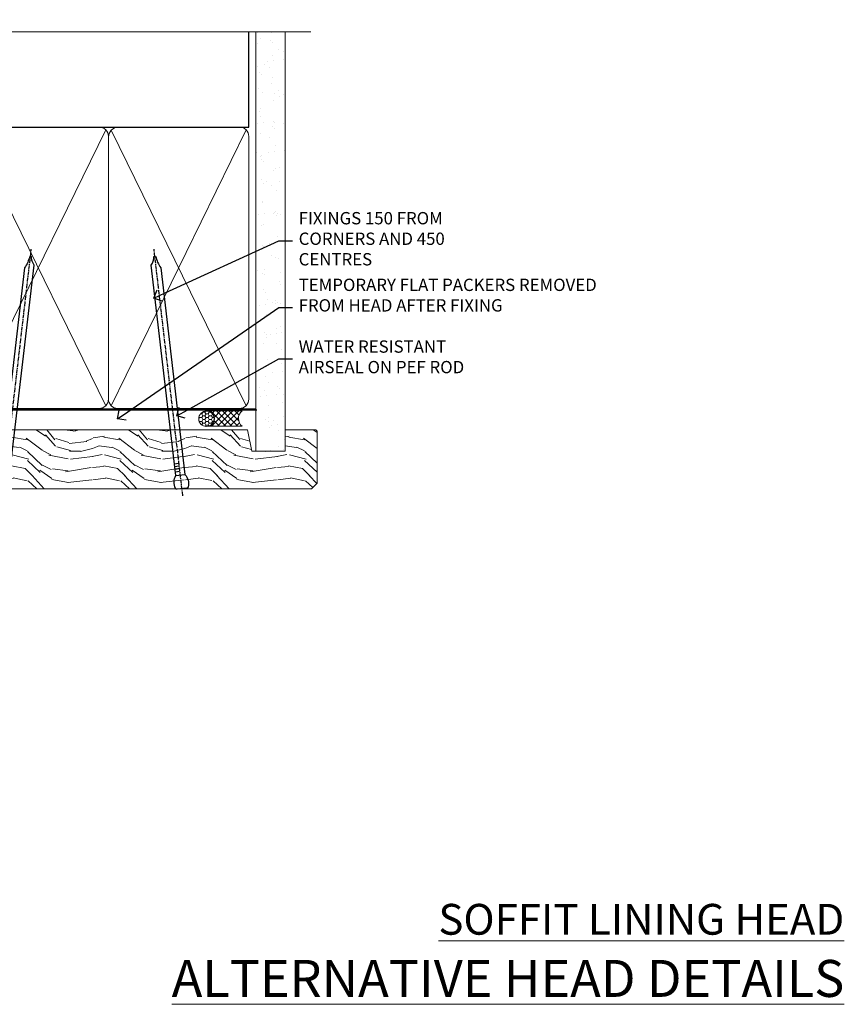
# Model space of a CAD drawing. Extents: x 2241 to 183352, y 27692 to 29841.
# Drawn here: x 7946 to 8214, y 29506 to 29825 of the extents above; entities that cross this region are included whole.
import ezdxf
from ezdxf import colors
from ezdxf.entities.mleader import LeaderData, LeaderLine
from ezdxf.math import Vec2, Vec3

# ---------------------------------------------------------------- set-up
doc = ezdxf.new("R2010")
doc.units = 0
doc.linetypes.add('CENTER', pattern=[2, 1.25, -0.25, 0.25, -0.25])
doc.linetypes.add('Dashed', pattern=[564.4444465637206, 282.2222232818604, -282.2222232818602])
doc.layers.add('Aluminium Systems Ltd Joinery Detail', color=7, linetype='Continuous')
doc.layers.add('Aluminium Systems Ltd Notes', color=7, linetype='Continuous')
doc.styles.add('ASL TXT 50', font='romans.shx', dxfattribs={"height": 100})
doc.styles.get("Standard").update_dxf_attribs({"font": 'arial.ttf'})

# ---------------------------------------------------------------- blocks, each defined once
blk = doc.blocks.new('_Open90')
at = {"color": 0, "linetype": 'ByBlock', "lineweight": -2}
for p, q in [((0, 0), (-1, 0)), ((-0.5, 0.5), (0, 0)), ((0, 0), (-0.5, -0.5))]:
    blk.add_line(p, q, dxfattribs=at)
blk = doc.blocks.new('180mm Framing Head CC')
at = {"layer": 'Aluminium Systems Ltd Joinery Detail'}
h = blk.add_hatch(dxfattribs=at)
h.set_pattern_fill('AR-SAND', color=0, scale=0.15)
h.set_pattern_definition([(37.50000000000001, (152.8203016040577, 88.74500000000438), (-0.2400046943976069, 7.341198559940135), [0, -5.791200000000001, 0, -6.476999999999999, 0, -6.191249999999999]), (7.499999999999991, (152.8203016040577, 88.74500000000438), (6.74284924707004, 10.75237650852531), [0, -3.124199999999989, 0, -5.219699999999977, 0, -2.000249999999988]), (327.5, (148.1340016040577, 88.74500000000438), (11.86488555362187, 0.02155777017818536), [0, -1.905, 0, -6.858, 0, -8.9535]), (317.5, (148.1340016040577, 88.74500000000438), (11.45334678708446, 3.343939848858243), [0, -0.9524999999999999, 0, -4.495799999999999, 0, -5.1435])])
h.paths.add_polyline_path([(271.7734301005639, 88.7708321475829), (262.2734407179064, 88.7708321475829), (262.273440717907, -47.32775725854849), (271.7734301005645, -47.32775725854849)])
at = {"layer": 'Aluminium Systems Ltd Joinery Detail', "color": 0, "linetype": 'Dashed'}
blk.add_line((79.90702482397342, 57.89869373908152), (79.9070248239733, 87.85823313036201), dxfattribs=at)
at = {"layer": 'Aluminium Systems Ltd Joinery Detail', "color": 0}
for p, q in [((259.9732280320959, 57.89869373908545), (259.9732280320958, 88.7708321475829)), ((79.7655327805702, 57.89869373908152), (259.9732280320956, 57.89869373908545))]:
    blk.add_line(p, q, dxfattribs=at)
at = {"layer": 'Aluminium Systems Ltd Joinery Detail', "color": 0, "lineweight": 5}
for p, q in [((80.79699455334861, -32.57602347560749), (122.244289406273, 57.10360253296733)), ((80.79699455334861, 57.00872400970513), (122.3435558966332, -32.5760234756093)), ((124.1251953553808, -32.57602347560749), (167.9234566986624, 57.00872400970741)), ((124.156780866489, 56.83465201547335), (167.9234566986624, -32.57602347560749)), ((169.7050961574098, -32.57602347560572), (213.5033575006914, 57.00872400970917)), ((169.7366816685181, 56.83465201547511), (213.5033575006914, -32.57602347560572)), ((215.2849969594389, -32.57602347560395), (259.0832583027205, 57.00872400971095)), ((215.3165824705471, 56.83465201547689), (259.0832583027205, -32.57602347560395))]:
    blk.add_line(p, q, dxfattribs=at)
at = {"layer": 'Aluminium Systems Ltd Joinery Detail', "color": 0, "linetype": 'Continuous', "lineweight": 5, "ltscale": 0.12}
blk.add_lwpolyline([(280.0793676317595, 88.77083214757897), (90.07936763175945, 88.77083214757897), (89.17565722327396, 85.33692842854236), (87.90906395990584, 92.75495333630408), (86.87170076539456, 88.77083214757897), (12.7762905931898, 88.77083214757897)], dxfattribs=at)
at = {"layer": 'Aluminium Systems Ltd Joinery Detail', "color": 0, "linetype": 'Dashed', "lineweight": 5, "ltscale": 0.01, "const_width": 0.25, "elevation": 0.25}
blk.add_lwpolyline([(79.76741611105064, 88.09570524321919), (79.76838801660631, -30.42770456154437, 0.4175702237706115), (82.91930208207407, -33.61188268707599), (262.2750644259993, -33.6039375219865, 0.8591327104487766), (262.4123253763403, -33.94403179512517, 0.00905533045714731)], format="xyb", dxfattribs=at)
at = {"layer": 'Aluminium Systems Ltd Joinery Detail', "color": 0, "lineweight": 5, "elevation": 1.000000000000014}
blk.add_lwpolyline([(262.2734407179064, 88.7708321475829), (262.273440717907, -47.32775725854849), (271.7734301005645, -47.32775725854849), (271.7734301005639, 88.7708321475829)], dxfattribs=at)
at = {"layer": 'Aluminium Systems Ltd Joinery Detail', "color": 0, "linetype": 'CENTER', "lineweight": 5, "ltscale": 3, "const_width": 0.5, "elevation": 0.5}
blk.add_lwpolyline([(79.36830193081079, 82.75883188046976), (79.36883064616336, -30.42744648484802, 0.4209157528546889), (82.93271877258235, -33.99656746675862), (262.6107451462459, -33.99656746675862)], format="xyb", dxfattribs=at)
at = {"layer": 'Aluminium Systems Ltd Joinery Detail', "color": 0, "lineweight": 5}
blk.add_lwpolyline([(79.90702482397336, -28.31915385572245), (79.90702482397336, 54.86014701894567, -0.4142135623730941), (82.9455715441083, 57.89869373908152), (120.1949789058728, 57.89869373908152, -0.4142135623730958), (123.2335256260087, 54.86014701894567), (123.2335256260087, -28.31915385572245), (123.2335256260082, -30.42744648484802, -0.4142135623730958), (120.1949789058728, -33.46599320498387), (82.9455715441083, -33.46599320498387, -0.4142135623730941), (79.9070248239729, -30.42744648484802)], format="xyb", close=True, dxfattribs=at)
for points in [[(168.8134264280378, -28.5274391957231), (168.8134264280377, 54.86014701894703, 0.4142135623732923), (165.774879707902, 57.89869373908152), (126.2737723461404, 57.89869373908152, 0.3681854241386793), (123.2352256260055, 54.65186167894592), (123.2352256260055, -28.5274391957231)], [(214.3933272300669, -28.52743919572134), (214.3933272300668, 54.86014701894879, 0.4142135623732923), (211.3547805099311, 57.89869373908328), (171.8536731481695, 57.89869373908328, 0.3681854241386793), (168.8151264280346, 54.65186167894768), (168.8151264280346, -28.52743919572134)], [(259.973228032096, -28.52743919571957), (259.9732280320959, 54.86014701895057, 0.4142135623732923), (256.9346813119602, 57.89869373908506), (217.4335739501986, 57.89869373908506, 0.3681854241386793), (214.3950272300636, 54.65186167894946), (214.3950272300636, -28.52743919571957)], [(168.8134264280378, 52.7518543898201), (168.8134264280378, -30.42744648484802, -0.4142135623730958), (165.7748797079024, -33.46599320498387), (126.2737723461409, -33.46599320498387, -0.4142135623730941), (123.2352256260055, -30.42744648484802), (123.2352256260055, 52.75185438982101)], [(214.3933272300669, 52.75185438982186), (214.3933272300669, -30.42744648484626, -0.4142135623730958), (211.3547805099315, -33.46599320498211), (171.85367314817, -33.46599320498211, -0.4142135623730941), (168.8151264280346, -30.42744648484626), (168.8151264280346, 52.75185438982277)], [(259.973228032096, 52.75185438982363), (259.973228032096, -30.42744648484448, -0.4142135623730958), (256.9346813119606, -33.46599320498034), (217.433573950199, -33.46599320498034, -0.4142135623730941), (214.3950272300636, -30.42744648484448), (214.3950272300636, 52.75185438982454)]]:
    blk.add_lwpolyline(points, format="xyb", dxfattribs=at)
blk = doc.blocks.new('Nail 75 JH')
at = {"linetype": 'CENTER'}
blk.add_line((0, 2.300118051928621), (0, -78.25849807356508), dxfattribs=at)
for p, q in [((1.5, -4.488319011024487), (-1.5, -4.488319011024458)), ((1.499999999999886, -5.730112436134704), (0.1255879953777708, -5.730112436134732)), ((1.499999999999886, -6.600592455787137), (0.1255879953777708, -6.600592455787137)), ((1.499999999999886, -7.471072475439541), (0.1255879953777708, -7.471072475439541)), ((1.499999999999886, -8.341552495091946), (0.1255879953778276, -8.341552495091946))]:
    blk.add_line(p, q)
blk.add_lwpolyline([(-1.5, -4.488319011024458, -0.2475267649991796), (-2.057234792368547, -0.3562033463117587, -0.331135080274166), (-1.578358480166685, 0), (1.578358480166685, 0, -0.331135080274166), (2.057234792368547, -0.3562033463117587, -0.2475267649991796), (1.499999999999886, -4.488319011024487), (1.5, -73.20877276569331, 0.1245641564323093), (0.2845258915276077, -75.96790802185205), (-0.2515467734666004, -75.96790802185205, 0.1012549879648114), (-1.5, -72.05351818931658)], format="xyb", close=True)
blk = doc.blocks.new('Bevel Back Weatherboard CC F1G Liner Stacker head')
at = {"layer": 'Aluminium Systems Ltd Joinery Detail', "lineweight": 5}
h = blk.add_hatch(dxfattribs=at)
h.set_pattern_fill('HONEY', color=256, scale=0.2211125000000359, angle=360, style=0)
h.set_pattern_definition([(0, (-370.4868471324016, -268.0206221870311), (1.053048281250171, 0.6079775633750983), [0.7020321875001139, -1.404064375000228]), (120, (-370.4868471324016, -268.0206221870311), (-1.053048155438884, 0.6079777812866397), [0.7020321875001013, -1.404064375000203]), (59.99999999999994, (-370.4868471324016, -268.0206221870311), (1.258112869470804e-07, 1.215955344661738), [-1.404064375000228, 0.7020321875001139])])
edge = h.paths.add_edge_path()
edge.add_arc((144.0774770647749, 2.930979211540773), 2.5, 180.0000000000001, 360.00000000000006, ccw=False)
edge.add_arc((144.0774770647749, 2.930979211540773), 2.5, 0, 180.0000000000001, ccw=False)
h = blk.add_hatch(dxfattribs=at)
h.set_pattern_fill('NET', color=256, scale=0.4422249999999999, angle=225, style=0)
h.set_pattern_definition([(315, (-1737.946098585654, 4373.742375905827), (-0.9928234407849511, -0.9928234407849515), []), (225, (-1737.946098585654, 4373.742375905827), (-0.9928234407849515, 0.9928234407849511), [])])
edge = h.paths.add_edge_path()
edge.add_line((155.6772810457005, 5.494285774399316), (144.9343442259233, 5.500840233306292))
edge.add_arc((144.0979456990381, 3.035978275421542), 2.602903564714436, 283.05461229937526, 431.25644836746125, ccw=False)
edge.add_line((144.6858887412927, 0.5003462149155098), (155.7218966104811, 0.5003462149155098))
edge.add_arc((157.626042738344, 3.014526821541779), 3.153866927914105, 128.1626499734255, 232.8610770962096, ccw=False)
h = blk.add_hatch(dxfattribs=at)
h.set_pattern_fill('WOOD-3', color=256, scale=97.5, angle=30, style=0, pattern_type=2)
h.set_pattern_definition([(4.763599999999855, (1789.541831652661, -7279.951223826066), (-330.0000283895876, -29.99974597983758), [3.612479999999936, -357.635369999994]), (348.6901, (1793.14183165266, -7279.651223826065), (120.0000225669286, -29.99992896484828), [4.58912999999999, -148.3814699999997]), (314.9999999999999, (1797.64183165266, -7280.551223826063), (-2.571759074037346e-14, -30.00000928346856), [3.39411, -39.03228]), (313.1523999999999, (1800.041831652661, -7282.951223826066), (420.0000850164655, -449.9999261252568), [6.579509999999999, -651.37185]), (347.0054000000001, (1804.541831652661, -7287.751223826067), (-270.0000230324819, 59.99992732735068), [4.002509999999999, -396.2474099999998]), (360, (1808.441831652661, -7288.651223826065), (29.99999999999998, -30.00000000000002), [7.5, -22.5]), (9.462299999999802, (1815.941831652661, -7288.651223826065), (-150.0000232108592, -29.99994417607299), [3.649649999999993, -178.8332099999998]), (5.710599999999841, (1789.541831652661, -7288.051223826063), (-269.9999827048756, -30.00003943998852), [3.014969999999941, -298.4813099999943]), (360, (1792.541831652661, -7287.751223826067), (29.99999999999998, -30.00000000000002), [4.5, -25.5]), (331.6992, (1797.041831652661, -7287.751223826067), (329.9998535928923, -180.0002662262794), [4.429439999999992, -438.5152499999991]), (307.8749999999999, (1800.941831652661, -7289.851223826064), (-120.0000559467582, 149.9999729816166), [6.841049999999986, -335.2115699999996]), (320.7106, (1805.14183165266, -7295.251223826067), (180.0000191874755, -149.9999889572949), [4.263809999999991, -422.1163199999988]), (353.6598, (1808.441831652661, -7297.951223826066), (239.9999820781927, -30.00004736879101), [5.43324, -266.22831]), (11.88869999999993, (1813.841831652659, -7298.551223826063), (-419.9999190314803, -90.00031605746511), [5.824949999999899, -576.669689999987]), (6.709799999999822, (1789.541831652661, -7297.351223826064), (270.0000299325391, 29.99981643732063), [5.135159999999997, -508.3820999999998]), (356.6335000000001, (1794.64183165266, -7296.751223826067), (479.999979659061, -30.00032890063527), [5.108819999999901, -505.7727899999911]), (326.3098999999999, (1799.74183165266, -7297.051223826063), (-59.99998673313476, 30.00004003521581), [5.408339999999998, -102.75822]), (312.5103999999999, (1804.24183165266, -7300.051223826063), (299.9997215504042, -330.0002602161362), [4.883640000000001, -483.48096]), (345.0686, (1807.541831652661, -7303.651223826065), (330.0000160477658, -89.99990861934455), [4.657259999999917, -461.0679899999924]), (360, (1812.041831652661, -7304.851223826064), (29.99999999999998, -30.00000000000002), [3.6, -26.4]), (12.99459999999983, (1815.64183165266, -7304.851223826064), (270.0000230324819, 59.99992732735011), [4.002509999999989, -396.2474099999986]), (360, (1798.841831652659, -7274.851223826064), (29.99999999999998, -30.00000000000002), [0, -30]), (136.8475999999999, (1803.041831652661, -7279.351223826064), (449.9999261252561, -420.0000850164663), [6.579509999999987, -651.3718499999991]), (153.4348999999999, (1798.24183165266, -7304.851223826064), (-29.9999747382272, 30.00003928189144), [2.683289999999954, -64.39874999999854]), (171.8698999999999, (1795.841831652659, -7303.651223826065), (-179.9999932938336, 29.9999806744664), [4.242629999999995, -207.8893799999997]), (203.1985999999999, (1791.64183165266, -7303.051223826063), (-149.9999919200123, -60.0000397579455), [2.284739999999955, -226.1884499999961]), (333.4349, (1803.041831652661, -7279.351223826064), (29.99997473822721, -30.00003928189144), [3.354089999999999, -63.72794999999999]), (353.2901999999999, (1806.041831652661, -7280.851223826064), (-270.0000299325392, 29.99981643732119), [5.135160000000001, -508.3821000000002]), (10.12469999999983, (1811.14183165266, -7281.451223826066), (509.9999636894718, 90.00025765850872), [8.53286999999999, -844.7548799999988]), (10.30479999999976, (1789.541831652661, -7276.651223826065), (180.0000288254371, 29.99984626607957), [3.354089999999943, -332.0560799999945]), (344.4759, (1792.841831652659, -7276.051223826063), (-330.0000307388759, 89.9999333281685), [5.604449999999995, -554.8417799999994]), (317.1211, (1798.24183165266, -7277.551223826063), (-390.0000237882239, 359.9999925974296), [5.731499999999921, -567.4176899999899]), (325.3047999999999, (1802.441831652661, -7281.451223826066), (299.9998277696255, -210.0002582878339), [4.743419999999995, -469.5982199999993]), (350.5377, (1806.341831652659, -7284.151223826065), (150.0000232108592, -29.99994417607319), [5.474489999999999, -177.0084]), (6.581899999999876, (1811.74183165266, -7285.051223826063), (-510.0000431378999, -59.99960101098873), [7.851749999999992, -777.323399999999]), (8.130099999999914, (1789.541831652661, -7284.151223826065), (-179.9999932938336, -29.99998067446633), [4.242629999999995, -207.8893799999997]), (348.6901, (1793.74183165266, -7283.551223826063), (120.0000225669286, -29.99992896484828), [4.58912999999999, -148.3814699999997]), (317.4895999999999, (1798.24183165266, -7284.451223826066), (-330.0002602161358, 299.9997215504045), [4.88364, -483.4809599999999]), (314.9999999999999, (1801.841831652659, -7287.751223826067), (-2.571759074037346e-14, -30.00000928346856), [5.51544, -36.91098]), (342.646, (1805.74183165266, -7291.651223826065), (-390.0000605729049, 119.9998350677739), [5.028929999999904, -497.8627199999914]), (3.36649999999979, (1810.541831652661, -7293.151223826065), (-479.999979659061, -30.00032890063408), [5.108819999999992, -505.772789999999]), (17.10269999999992, (1815.64183165266, -7292.851223826064), (300.0000519287099, 89.99986480290866), [4.080449999999997, -403.9636799999997]), (8.746199999999835, (1789.541831652661, -7291.651223826065), (209.9999800906905, 30.00012591172573), [3.945869999999941, -390.6425099999923]), (345.0686, (1793.441831652661, -7291.051223826063), (330.0000160477658, -89.99990861934455), [4.657259999999917, -461.0679899999924]), (327.9946, (1797.941831652661, -7292.251223826067), (-149.9999683436264, 90.00003316133096), [5.66039999999999, -277.3590599999995]), (310.1009, (1802.74183165266, -7295.251223826067), (-329.9999417935546, 390.0000578863893), [7.451849999999999, -737.7326999999999]), (344.0546, (1807.541831652661, -7300.951223826066), (-120.0000037995646, 29.99999667889148), [4.368060000000001, -214.03524]), (6.008999999999934, (1811.74183165266, -7302.151223826065), (299.9999925271812, 29.99997952445511), [5.731499999999917, -567.4176899999894]), (23.19859999999989, (1817.441831652661, -7301.551223826063), (149.9999919200123, 60.00003975794553), [2.284739999999998, -226.1884499999997]), (9.462299999999802, (1789.541831652661, -7300.651223826065), (-150.0000232108592, -29.99994417607299), [3.649649999999993, -178.8332099999998]), (349.9919999999998, (1793.14183165266, -7300.051223826063), (329.9999866372434, -60.00010416469978), [5.178809999999987, -512.7014999999984]), (322.5946, (1798.24183165266, -7300.951223826066), (389.999773949401, -300.000298578452), [6.42026999999999, -635.6077499999994]), (330.9453999999999, (1803.341831652659, -7274.851223826064), (210.0000115370904, -120.0000008159786), [3.08868, -305.78022]), (349.2156999999999, (1806.041831652661, -7276.351223826064), (-479.999985110828, 90.00001649037986), [6.41327999999999, -634.9134899999992]), (7.124999999999836, (1812.341831652659, -7277.551223826063), (-210.0000113953586, -29.99994845681882), [7.256039999999998, -234.6117])])
h.paths.add_polyline_path([(180.0284467953134, -18.01372293825574), (178.1491088244748, -19.7807105486076), (68.18267507466908, -19.78071054860635), (68.18267507467726, -0.6999980012649836), (157.44409403383, -0.6999980012651008), (158.7765530402285, -7.572788959441311), (169.6537305727052, -7.572788959441311), (169.6537305727052, -0.6999980012651008), (179.591105325535, -0.6999980012650724), (180.0284467953115, -1.11639144076517)])
blk.add_lwpolyline([(144.660538121846, 5.505984467420888), (155.6772810457005, 5.494285774399316, 0.4915106188759529), (155.7218966104811, 0.5003462149155098), (144.6858887412927, 0.5003462149155098, 0.8101017670941715)], format="xyb", close=True, dxfattribs=at)
blk.add_lwpolyline([(179.591105325535, -0.6999980012650724), (169.6537305727052, -0.6999980012651008), (169.6537305727052, -7.572788959441311), (158.7765530402285, -7.572788959441311), (157.44409403383, -0.6999980012651008), (68.18267507467317, -0.6999980012648699), (68.18267507467317, -19.78071054860646), (178.1491088244748, -19.7807105486076), (180.0284467953134, -18.01372293825574), (180.0284467953115, -1.11639144076517)], close=True, dxfattribs=at)
at = {"layer": 'Aluminium Systems Ltd Joinery Detail', "lineweight": 5, "ltscale": 0.12}
blk.add_circle((144.0774770647749, 2.930979211540773), 2.5, dxfattribs=at)
at = {"layer": 'Aluminium Systems Ltd Joinery Detail', "xscale": -1, "rotation": 173.3477838104631}
blk.add_blockref('Nail 75 JH', (78.17813410430244, -19.78066837494697), dxfattribs=at)
at = {"layer": 'Aluminium Systems Ltd Joinery Detail', "rotation": 186.6522161895369}
blk.add_blockref('Nail 75 JH', (136.1515447275906, -19.78066837494697), dxfattribs=at)
blk = doc.blocks.new('Liner Head Text  F1G')
at = {"layer": 'Aluminium Systems Ltd Notes', "color": 3, "lineweight": 5, "ltscale": 0.12}
ml = blk.add_multileader_mtext('Standard', dxfattribs=at)
ml.set_content('FIXINGS 150 FROM CORNERS AND 450 CENTRES', color=3)
ml.set_leader_properties(color=8)
ml.set_arrow_properties(name='OPEN90')
ml.build(insert=Vec2(0, 0))
ml.multileader.update_dxf_attribs({"text_left_attachment_type": 2, "text_right_attachment_type": 2})
ctx = ml.context
ctx.base_point, ctx.plane_origin = Vec3(14.19518965898476, 72.99658405795572, -1.000000000000014), Vec3(-210.3718602345575, -58.0415211225004, -1.000000000000014)
ctx.left_attachment, ctx.right_attachment = 2, 2
notes = []
notes.append((ctx, [(0, (1, 1, 0), (9.730354156774865, 72.99658405795572, -1.000000000000014), (1, 0), 4.464835502209894, [(0, [(-30.7742712718582, 54.38472543850003, -1.000000000000014)], 0, [])])]))
ctx.mtext.insert, ctx.mtext.width, ctx.mtext.line_spacing_style, ctx.mtext.flow_direction = Vec3(16.19518965898487, 82.3299173912892, -1.000000000000014), 55.16606061165112, 2, 5
ml = blk.add_multileader_mtext('Standard', dxfattribs=at)
ml.set_content('TEMPORARY FLAT PACKERS REMOVED FROM HEAD AFTER FIXING', color=3)
ml.set_leader_properties(color=8)
ml.set_arrow_properties(name='OPEN90')
ml.build(insert=Vec2(0, 0))
ml.multileader.update_dxf_attribs({"text_left_attachment_type": 2, "text_right_attachment_type": 2})
ctx = ml.context
ctx.base_point, ctx.plane_origin = Vec3(14.19518965898476, 51.35635006022221, -1.000000000000014), Vec3(-133.2863188025362, 168.9020168785873, -1.000000000000014)
ctx.left_attachment, ctx.right_attachment = 2, 2
notes.append((ctx, [(0, (1, 1, 0), (9.730354156774865, 51.35635006022221, -1.000000000000014), (1, 0), 4.464835502209894, [(0, [(-42.57162787507013, 15.21955316024923, -1.000000000000014)], 0, [])])]))
ctx.mtext.insert, ctx.mtext.width, ctx.mtext.defined_height, ctx.mtext.line_spacing_style, ctx.mtext.flow_direction = Vec3(16.19518965898476, 60.68968339355554, -1.000000000000014), 101.6537517503709, 9.448686068864237, 2, 5
ml = blk.add_multileader_mtext('Standard', dxfattribs=at)
ml.set_content('WATER RESISTANT\\PAIRSEAL ON PEF ROD', color=3)
ml.set_leader_properties(color=8)
ml.set_arrow_properties(name='OPEN90')
ml.build(insert=Vec2(0, 0))
ml.multileader.update_dxf_attribs({"text_left_attachment_type": 2, "text_right_attachment_type": 2})
ctx = ml.context
ctx.base_point, ctx.plane_origin = Vec3(14.19518965898476, 34.64665442085879, -1.000000000000014), Vec3(-144.9782377858878, 3.254790904285983, -1.000000000000014)
ctx.left_attachment, ctx.right_attachment = 2, 2
notes.append((ctx, [(0, (1, 1, 0), (9.730354156774865, 34.64665442085879, -1.000000000000014), (1, 0), 4.464835502209894, [(0, [(-23.3218422455252, 16.19505848051904, -1.000000000000014)], 0, [])])]))
ctx.mtext.insert, ctx.mtext.width, ctx.mtext.line_spacing_style, ctx.mtext.flow_direction = Vec3(16.19518965898465, 40.64665442085879, -1.000000000000014), 79.86544210516695, 2, 5
for ctx, leaders in notes:
    for number, flags, end, landing, length, lines in leaders:
        leader = LeaderData()
        leader.index, (leader.has_last_leader_line, leader.has_dogleg_vector, leader.attachment_direction) = number, flags
        leader.last_leader_point, leader.dogleg_vector, leader.dogleg_length = Vec3(end), Vec3(landing), length
        for number, points, colour, breaks in lines:
            line = LeaderLine()
            line.index, line.vertices, line.color, line.breaks = number, Vec3.list(points), colors.encode_raw_color(colour), breaks
            leader.lines.append(line)
        ctx.leaders.append(leader)

msp = doc.modelspace()

# ---------------------------------------------------------------- block references
at = {"color": 0}
for name, p in [('180mm Framing Head CC', (7760.439330502641, 29732.62450341568, -1.000000000000001)), ('Bevel Back Weatherboard CC F1G Liner Stacker head', (7862.559030030503, 29692.87056979856))]:
    msp.add_blockref(name, p, dxfattribs=at)
at = {"layer": 'Aluminium Systems Ltd Joinery Detail', "linetype": 'Dashed'}
msp.add_blockref('Liner Head Text  F1G', (8020.39902099149, 29680.59436822383, 1), dxfattribs=at)

# ---------------------------------------------------------------- texts
at = {"layer": 'Aluminium Systems Ltd Joinery Detail', "lineweight": 5, "width": 553.0825377109722, "attachment_point": 3, "style": 'ASL TXT 50'}
for s, insert, char_height in [('{\\fArial|b0|i0|c0|p34;\\LSOFFIT LINING HEAD}', (8213.72188711272, 29538.26773678868), 10), ('{\\fArial|b0|i0|c0|p34;\\LALTERNATIVE HEAD DETAILS}', (8213.72188711272, 29520.06308852863), 12)]:
    msp.add_mtext(s, dxfattribs=dict(at, insert=insert, char_height=char_height))

doc.saveas('drawing.dxf')
